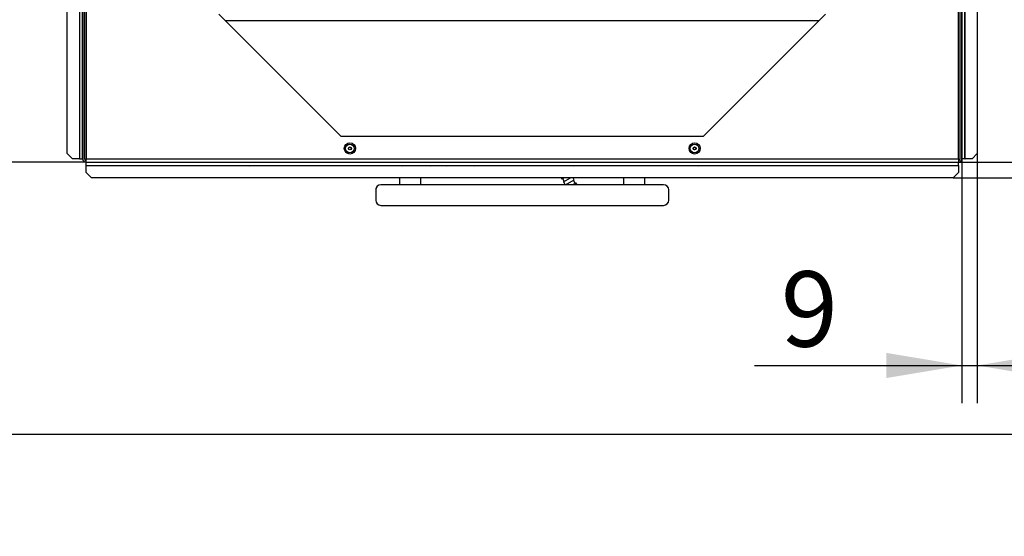
# Model space of a CAD drawing. Units: millimetres. Extents: x 0 to 1282, y 0 to 594.
# Drawn here: x 59 to 117, y 291 to 321 of the extents above; entities that cross this region are included whole.
import ezdxf
from ezdxf import colors
from ezdxf.entities.mleader import LeaderData, LeaderLine
from ezdxf.enums import TextEntityAlignment as Align
from ezdxf.math import Vec2, Vec3

# ---------------------------------------------------------------- set-up
doc = ezdxf.new("R2010")
doc.units = ezdxf.units.MM
for name, color, linetype in [('Default', 7, 'Continuous'), ('H09-107-1', 7, 'Continuous'), ('H39-051', 7, 'Continuous'), ('H39-052', 7, 'Continuous'), ('HZ-358-3', 7, 'Continuous'), ('HZ-364-0', 7, 'Continuous'), ('RIVET_A_DIN_7337', 7, 'Continuous')]:
    doc.layers.add(name, color=color, linetype=linetype)
doc.styles.add('SEACAD_Arial_Narrow', font='ARIALN.TTF')
doc.dimstyles.new('ISO', dxfattribs={"dimtxt": 4.375, "dimasz": 4.375, "dimexe": 2.1875, "dimexo": 0, "dimgap": 1.09375, "dimtad": 1, "dimlfac": 10, "dimtxsty": 'SEACAD_Arial_Narrow', "dimblk1": '_SE_FILLED', "dimblk2": '_SE_FILLED', "dimsah": 1, "dimcen": 2.1875, "dimadec": 0, "dimazin": 0, "dimtfac": 0.75, "dimtdec": 3, "dimtmove": 0, "dimatfit": 3, "dimfxl": 1, "dimarcsym": 0})

# ---------------------------------------------------------------- blocks, each defined once
blk = doc.blocks.new('_DOT')
at = {"color": 0}
blk.add_line((0, 0), (-1, 0), dxfattribs=at)
at = {"color": 0, "const_width": 0.333}
blk.add_lwpolyline([(-0.1665, 0, 1), (0.1665, 0, 1)], format="xyb", close=True, dxfattribs=at)
blk = doc.blocks.new('RÁMEČEK_VÝKRESU_A3')
at = {"layer": 'Default', "color": 7, "linetype": 'Continuous'}
blk.add_line((0, 0), (420, 0), dxfattribs=at)
blk = doc.blocks.new('SE1')
at = {"layer": 'H09-107-1', "color": 7, "linetype": 'Continuous'}
for p, q in [((90.886, 311.576), (90.924, 311.51)), ((90.924, 311.51), (91.04, 311.576)), ((90.968, 311.535), (91.068, 311.361)), ((91.024, 311.336), (91.44, 311.576)), ((91.024, 311.336), (91.119, 311.172)), ((91.14, 311.172), (91.644, 311.463)), ((91.644, 311.463), (91.579, 311.576)), ((91.701, 311.265), (91.601, 311.438)), ((91.168, 311.188), (91.177, 311.172)), ((91.54, 311.172), (91.744, 311.29)), ((91.812, 311.172), (91.744, 311.29))]:
    blk.add_line(p, q, dxfattribs=at)
at = {"layer": 'H39-051', "color": 7, "linetype": 'Continuous'}
for p, q in [((62.942, 369.372), (62.942, 312.676)), ((62.954, 369.372), (62.954, 312.676)), ((63.128, 312.676), (63.128, 369.289)), ((114.14, 369.289), (114.14, 312.676)), ((114.314, 312.676), (114.314, 369.372)), ((114.326, 312.676), (114.326, 369.372)), ((62.234, 312.976), (62.234, 368.276)), ((115.034, 368.276), (115.034, 312.976)), ((63.134, 322.576), (63.134, 312.676)), ((63.234, 322.576), (63.234, 312.676)), ((63.334, 322.476), (63.334, 312.676)), ((113.934, 312.676), (113.934, 322.476)), ((114.034, 312.676), (114.034, 322.576)), ((114.134, 312.676), (114.134, 322.576)), ((78.134, 313.976), (71.034, 321.076)), ((106.234, 321.076), (99.134, 313.976)), ((99.134, 313.976), (78.134, 313.976)), ((62.234, 312.976), (62.534, 312.676)), ((62.942, 312.676), (62.534, 312.676)), ((62.954, 312.676), (62.942, 312.676)), ((62.954, 312.676), (63.128, 312.676)), ((63.128, 312.676), (63.134, 312.676)), ((63.334, 312.476), (63.334, 312.676)), ((63.334, 312.676), (113.934, 312.676)), ((63.334, 312.476), (113.934, 312.476)), ((63.334, 312.47), (63.334, 312.476)), ((113.934, 312.47), (63.334, 312.47)), ((63.334, 312.296), (63.334, 312.47)), ((113.934, 312.676), (113.934, 312.476)), ((113.934, 312.47), (113.934, 312.476)), ((113.934, 312.296), (113.934, 312.47)), ((114.14, 312.676), (114.134, 312.676)), ((114.314, 312.676), (114.14, 312.676)), ((114.314, 312.676), (114.326, 312.676)), ((114.734, 312.676), (114.326, 312.676)), ((114.734, 312.676), (115.034, 312.976)), ((63.334, 312.296), (113.934, 312.296)), ((63.334, 312.296), (63.334, 312.284)), ((63.334, 311.876), (63.334, 312.284)), ((63.334, 312.284), (113.934, 312.284)), ((68.744, 312.276), (68.68, 312.276)), ((68.744, 312.276), (68.744, 312.284)), ((72.774, 312.276), (68.744, 312.276)), ((72.774, 312.276), (72.774, 312.284)), ((72.838, 312.276), (72.774, 312.276)), ((76.144, 312.276), (76.08, 312.276)), ((76.144, 312.276), (76.144, 312.284)), ((76.724, 312.276), (76.144, 312.276)), ((76.724, 312.284), (76.724, 312.276)), ((76.788, 312.276), (76.724, 312.276)), ((80.174, 312.276), (76.788, 312.276)), ((80.174, 312.284), (80.174, 312.276)), ((80.238, 312.276), (80.174, 312.276)), ((81.744, 312.276), (81.68, 312.276)), ((81.744, 312.276), (81.744, 312.284)), ((83.274, 312.276), (81.744, 312.276)), ((83.274, 312.284), (83.274, 312.276)), ((83.338, 312.276), (83.274, 312.276)), ((84.294, 312.276), (84.23, 312.276)), ((84.294, 312.284), (84.294, 312.276)), ((85.824, 312.276), (84.294, 312.276)), ((85.824, 312.284), (85.824, 312.276)), ((85.888, 312.276), (85.824, 312.276)), ((87.55, 312.276), (87.486, 312.276)), ((87.55, 312.284), (87.55, 312.276)), ((88.37, 312.276), (87.55, 312.276)), ((88.37, 312.276), (88.37, 312.284)), ((88.415, 312.276), (88.37, 312.276)), ((89.559, 312.276), (88.415, 312.276)), ((89.559, 312.276), (89.559, 312.284)), ((90.703, 312.276), (89.559, 312.276)), ((90.748, 312.276), (90.703, 312.276)), ((90.748, 312.276), (90.748, 312.284)), ((91.569, 312.276), (90.748, 312.276)), ((91.569, 312.276), (91.569, 312.284)), ((91.633, 312.276), (91.569, 312.276)), ((93.294, 312.276), (93.23, 312.276)), ((93.294, 312.284), (93.294, 312.276)), ((93.874, 312.276), (93.294, 312.276)), ((93.874, 312.284), (93.874, 312.276)), ((93.938, 312.276), (93.874, 312.276)), ((97.324, 312.276), (93.938, 312.276)), ((97.324, 312.276), (97.324, 312.284)), ((97.388, 312.276), (97.324, 312.276)), ((98.894, 312.276), (98.83, 312.276)), ((98.894, 312.284), (98.894, 312.276)), ((102.924, 312.276), (98.894, 312.276)), ((102.924, 312.284), (102.924, 312.276)), ((102.988, 312.276), (102.924, 312.276)), ((104.494, 312.276), (104.43, 312.276)), ((104.494, 312.284), (104.494, 312.276)), ((108.524, 312.276), (104.494, 312.276)), ((108.524, 312.276), (108.524, 312.284)), ((108.588, 312.276), (108.524, 312.276)), ((113.934, 312.296), (113.934, 312.284)), ((113.934, 312.284), (113.934, 311.876)), ((63.334, 311.876), (63.634, 311.576)), ((113.634, 311.576), (63.634, 311.576)), ((113.634, 311.576), (113.934, 311.876))]:
    blk.add_line(p, q, dxfattribs=at)
for centre, radius, start, end in [((63.334, 312.676), 0.2, 180, 270), ((63.334, 312.676), 0.1, 180, 270), ((113.934, 312.676), 0.2, 270, 0), ((113.934, 312.676), 0.1, 270, 0), ((68.68, 312.426), 0.15, 251.2031, 270), ((72.838, 312.426), 0.15, 270, 288.7969), ((76.08, 312.426), 0.15, 251.2031, 270), ((76.788, 312.426), 0.15, 270, 288.7969), ((80.238, 312.426), 0.15, 270, 288.7969), ((81.68, 312.426), 0.15, 251.2031, 270), ((83.338, 312.426), 0.15, 270, 288.7969), ((84.23, 312.426), 0.15, 251.2031, 270), ((85.888, 312.426), 0.15, 270, 288.7969), ((87.486, 312.426), 0.15, 251.2031, 270), ((91.633, 312.426), 0.15, 270, 288.7969), ((93.23, 312.426), 0.15, 251.2031, 270), ((93.938, 312.426), 0.15, 270, 288.7969), ((97.388, 312.426), 0.15, 270, 288.7969), ((98.83, 312.426), 0.15, 251.2031, 270), ((102.988, 312.426), 0.15, 270, 288.7969), ((104.43, 312.426), 0.15, 251.2031, 270), ((108.588, 312.426), 0.15, 270, 288.7969)]:
    blk.add_arc(centre, radius, start, end, dxfattribs=at)
for centre, start_param, end_param in [((88.415, 312.426), 0, 0.328068), ((90.703, 312.426), 5.955117, 6.283185)]:
    blk.add_ellipse(centre, major_axis=(0, -0.15), ratio=0.707107, start_param=start_param, end_param=end_param, dxfattribs=at)
at = {"layer": 'H39-052', "color": 7, "linetype": 'Continuous'}
blk.add_line((105.834, 320.676), (71.434, 320.676), dxfattribs=at)
at = {"layer": 'HZ-358-3', "color": 7, "linetype": 'Continuous'}
for p, q in [((80.134, 310.872), (80.134, 310.272)), ((80.134, 310.872), (80.134, 310.872)), ((80.134, 310.872), (80.134, 310.272)), ((80.222, 311.084), (80.222, 311.084)), ((96.834, 311.172), (80.434, 311.172)), ((97.134, 310.272), (97.134, 310.872)), ((80.134, 310.272), (80.134, 310.272)), ((80.434, 309.972), (96.834, 309.972)), ((80.434, 309.972), (80.434, 309.972)), ((80.434, 309.972), (96.834, 309.972)), ((96.834, 309.972), (96.834, 309.972)), ((97.046, 310.06), (97.046, 310.06))]:
    blk.add_line(p, q, dxfattribs=at)
for centre, start, end in [((80.434, 310.872), 90, 180), ((80.434, 310.872), 135, 180), ((96.834, 310.872), 0, 90), ((80.434, 310.272), 180, 270), ((80.434, 310.272), 180, 270), ((96.834, 310.272), 270, 0), ((96.834, 310.272), 270, 315)]:
    blk.add_arc(centre, 0.3, start, end, dxfattribs=at)
at = {"layer": 'HZ-364-0', "color": 7, "linetype": 'Continuous'}
for p, q in [((81.534, 311.172), (81.534, 311.576)), ((81.534, 311.172), (81.534, 311.576)), ((82.734, 311.576), (82.734, 311.172)), ((94.534, 311.172), (94.534, 311.576)), ((94.534, 311.172), (94.534, 311.576)), ((95.734, 311.576), (95.734, 311.172))]:
    blk.add_line(p, q, dxfattribs=at)
at = {"layer": 'RIVET_A_DIN_7337', "color": 7, "linetype": 'Continuous'}
for centre, radius in [((78.634, 313.276), 0.325), ((78.634, 313.276), 0.253), ((78.634, 313.276), 0.085), ((78.634, 313.276), 0.075), ((98.634, 313.276), 0.325), ((98.634, 313.276), 0.253), ((98.634, 313.276), 0.085), ((98.634, 313.276), 0.075)]:
    blk.add_circle(centre, radius, dxfattribs=at)
blk = doc.blocks.new('DMBLK155')
at = {"layer": 'Default', "linetype": 'Continuous'}
for points in [[(124.116, 316.851), (122.658, 316.851), (123.387, 312.476)], [(124.116, 307.201), (123.387, 311.576), (122.658, 307.201)]]:
    blk.add_hatch(color=7, dxfattribs=at).paths.add_polyline_path(points)
at = {"layer": 'Default', "color": 7, "linetype": 'Continuous'}
for p, q in [((123.387, 302.826), (123.387, 325.323)), ((113.934, 312.476), (125.575, 312.476)), ((113.634, 311.576), (125.575, 311.576))]:
    blk.add_line(p, q, dxfattribs=at)
at = {"layer": 'Default', "color": 7, "linetype": 'Continuous', "style": 'SEACAD_Arial_Narrow'}
blk.add_text('9', height=4.375, rotation=90, dxfattribs=at).set_placement((117.918, 321.107), align=Align.TOP_LEFT)
blk = doc.blocks.new('_SE_FILLED')
at = {"color": 0}
blk.add_line((0, 0), (-1, 0), dxfattribs=at)
blk.add_solid([(0, 0), (-1, -0.1665), (-1, 0.1665), (0, 0)], dxfattribs=at)
blk = doc.blocks.new('DMBLK156')
at = {"layer": 'Default', "linetype": 'Continuous'}
for points in [[(109.759, 299.95), (114.134, 300.679), (109.759, 301.408)], [(119.409, 299.95), (119.409, 301.408), (115.034, 300.679)]]:
    blk.add_hatch(color=7, dxfattribs=at).paths.add_polyline_path(points)
at = {"layer": 'Default', "color": 7, "linetype": 'Continuous'}
for p, q in [((114.134, 312.676), (114.134, 298.491)), ((115.034, 312.976), (115.034, 298.491)), ((102.102, 300.679), (123.784, 300.679))]:
    blk.add_line(p, q, dxfattribs=at)
at = {"layer": 'Default', "color": 7, "linetype": 'Continuous', "style": 'SEACAD_Arial_Narrow'}
blk.add_text('9', height=4.375, dxfattribs=at).set_placement((103.633, 306.148), align=Align.TOP_LEFT)
blk = doc.blocks.new('DMBLK157')
at = {"layer": 'Default', "linetype": 'Continuous'}
for points in [[(137.616, 381.201), (136.887, 385.576), (136.158, 381.201)], [(137.616, 315.951), (136.158, 315.951), (136.887, 311.576)]]:
    blk.add_hatch(color=7, dxfattribs=at).paths.add_polyline_path(points)
at = {"layer": 'Default', "color": 7, "linetype": 'Continuous'}
for p, q in [((111.784, 385.576), (139.075, 385.576)), ((136.887, 311.576), (136.887, 385.576)), ((113.634, 311.576), (139.075, 311.576))]:
    blk.add_line(p, q, dxfattribs=at)
at = {"layer": 'Default', "color": 7, "linetype": 'Continuous', "style": 'SEACAD_Arial_Narrow'}
blk.add_text('740', height=4.375, rotation=90, dxfattribs=at).set_placement((131.418, 344.599), align=Align.TOP_LEFT)
blk = doc.blocks.new('DMBLK158')
at = {"layer": 'Default', "linetype": 'Continuous'}
for points in [[(51.261, 364.201), (52.719, 364.201), (51.99, 368.576)], [(51.261, 316.851), (51.99, 312.476), (52.719, 316.851)]]:
    blk.add_hatch(color=7, dxfattribs=at).paths.add_polyline_path(points)
at = {"layer": 'Default', "color": 7, "linetype": 'Continuous'}
for p, q in [((60.984, 368.576), (49.803, 368.576)), ((51.99, 312.476), (51.99, 368.576)), ((63.334, 312.476), (49.803, 312.476))]:
    blk.add_line(p, q, dxfattribs=at)
at = {"layer": 'Default', "color": 7, "linetype": 'Continuous', "style": 'SEACAD_Arial_Narrow'}
blk.add_text('561', height=4.375, rotation=90, dxfattribs=at).set_placement((46.522, 337.046), align=Align.TOP_LEFT)

msp = doc.modelspace()

# ---------------------------------------------------------------- block references
at = {"layer": 'Default', "color": 7}
msp.add_blockref('RÁMEČEK_VÝKRESU_A3', (-0.1407, 296.6991), dxfattribs=at)
at = {"layer": 'Default'}
msp.add_blockref('SE1', (0, 0), dxfattribs=at)

# ---------------------------------------------------------------- dimensions: what is measured, and where the dimension line sits
at = {"layer": 'Default', "color": 7, "linetype": 'Continuous'}
for base, p1, p2, picture, middle in [((136.8872, 385.5763), (113.6342, 311.5763), (111.7842, 385.5763), 'DMBLK157', (136.8872, 348.5763)), ((51.9903, 368.5763), (63.3342, 312.4763), (60.9842, 368.5763), 'DMBLK158', (51.9903, 340.5263)), ((123.3872, 312.4763), (113.6342, 311.5763), (113.9342, 312.4763), 'DMBLK155', (123.3872, 319.5757))]:
    dim = msp.add_linear_dim(base=base, p1=p1, p2=p2, angle=90, text='\\A1;<>', dimstyle='ISO', dxfattribs=at)
    dim.commit()
    dim.dimension.update_dxf_attribs({"geometry": picture, "text_midpoint": middle, "dimtype": 160})
dim = msp.add_linear_dim(base=(115.0342, 300.6789), p1=(114.1342, 312.6763), p2=(115.0342, 312.9763), text='\\A1;<>', dimstyle='ISO', dxfattribs=at)
dim.commit()
dim.dimension.update_dxf_attribs({"geometry": 'DMBLK156', "text_midpoint": (107.8493, 300.6789), "dimtype": 160})

# ---------------------------------------------------------------- leaders
ml = msp.add_multileader_mtext('Standard', dxfattribs=at)
ml.set_content('{\\pxsm0.9;\\fArial Narrow|b0||i0||c0|p34;\\W1.;UKA 56/50/56/52h\\P}', color=256)
ml.set_leader_properties()
ml.set_arrow_properties(name='DOT')
ml.build(insert=Vec2(0, 0))
ml.multileader.update_dxf_attribs({"leader_type": 0, "dogleg_length": 0, "arrow_head_size": 7})
ctx = ml.context
ctx.base_point, ctx.char_height, ctx.arrow_head_size, ctx.landing_gap_size = Vec3(349.254, 310.6207), 7, 7, 2.45
notes = []
notes.append((ctx, [(0, (0, 0, 0), (0, 0), (1, 0), 1, [])]))
ctx.mtext.insert = Vec3(351.254, 314.1803)
for ctx, leaders in notes:
    for number, flags, end, landing, length, lines in leaders:
        leader = LeaderData()
        leader.index, (leader.has_last_leader_line, leader.has_dogleg_vector, leader.attachment_direction) = number, flags
        leader.last_leader_point, leader.dogleg_vector, leader.dogleg_length = Vec3(end), Vec3(landing), length
        for number, points, colour, breaks in lines:
            line = LeaderLine()
            line.index, line.vertices, line.color, line.breaks = number, Vec3.list(points), colors.encode_raw_color(colour), breaks
            leader.lines.append(line)
        ctx.leaders.append(leader)

doc.saveas('drawing.dxf')
